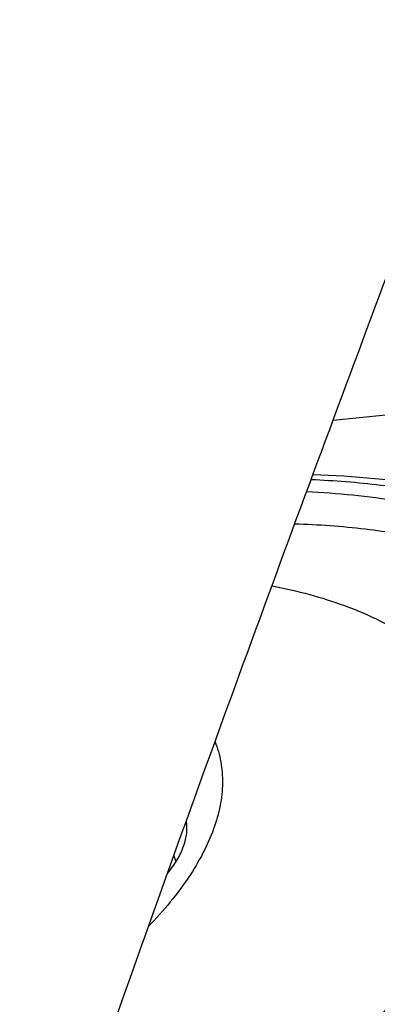
# Model space of a CAD drawing. Units: millimetres. Extents: x 0 to 594, y 0 to 420.
# Drawn here: x 137 to 138, y 96 to 100 of the extents above; entities that cross this region are included whole.
import ezdxf

# ---------------------------------------------------------------- set-up
doc = ezdxf.new("R2010")
doc.units = ezdxf.units.MM
doc.header["$LTSCALE"] = 32.67
for name, color, linetype in [('606997584-000_CL', 7, 'CONTINUOUS'), ('607565292-000_CL', 7, 'CONTINUOUS'), ('607614122-000_CL', 7, 'CONTINUOUS')]:
    doc.layers.add(name, color=color, linetype=linetype)

msp = doc.modelspace()

# ---------------------------------------------------------------- linework, layer by layer
at = {"layer": '606997584-000_CL', "color": 9, "linetype": 'CONTINUOUS'}
msp.add_line((137.328, 96.6571), (137.3203, 96.6779), dxfattribs=at)
at = {"layer": '606997584-000_CL', "color": 7, "linetype": 'CONTINUOUS'}
for points, knots in [([(137.6624, 97.618), (137.7066, 97.6095), (137.792, 97.59), (137.9137, 97.5517), (138.0244, 97.5053), (138.1234, 97.4513), (138.2102, 97.3898), (138.284, 97.3211), (138.3444, 97.2457), (138.3756, 97.1907), (138.3887, 97.1626)], [0, 0, 0, 0, 0.152046, 0.295293, 0.429897, 0.556289, 0.675213, 0.787772, 0.895432, 1, 1, 1, 1]), ([(138.406, 97.121), (138.412, 97.1046), (138.4226, 97.0712), (138.4338, 97.0196), (138.4403, 96.9666), (138.4428, 96.8931), (138.4338, 96.7975), (138.4044, 96.6804), (138.3567, 96.5605), (138.2913, 96.4386), (138.2087, 96.3156), (138.1095, 96.1926), (137.9946, 96.0703), (137.8649, 95.9499), (137.7213, 95.8322), (137.5652, 95.7182), (137.3976, 95.6088), (137.22, 95.5049), (137.0338, 95.4074), (136.9056, 95.3474), (136.8404, 95.3186)], [0, 0, 0, 0, 0.020319, 0.040772, 0.061491, 0.082601, 0.126402, 0.172983, 0.222903, 0.276521, 0.334016, 0.395423, 0.460651, 0.529515, 0.601745, 0.677007, 0.754911, 0.835027, 0.916887, 1, 1, 1, 1]), ([(137.4637, 97.0744), (137.4682, 97.0632), (137.4762, 97.0402), (137.4845, 97.0045), (137.4892, 96.9676), (137.4907, 96.9164), (137.4831, 96.8494), (137.4597, 96.7675), (137.4223, 96.6836), (137.3713, 96.5985), (137.3074, 96.513), (137.2581, 96.4581), (137.2316, 96.4307)], [0, 0, 0, 0, 0.050255, 0.100797, 0.152032, 0.204341, 0.313424, 0.430451, 0.556988, 0.69394, 0.841649, 1, 1, 1, 1]), ([(137.2976, 96.6148), (137.31, 96.63), (137.3318, 96.6603), (137.3519, 96.7011), (137.3615, 96.7329), (137.3655, 96.7554), (137.3664, 96.7773), (137.365, 96.7915), (137.3637, 96.7984)], [0, 0, 0, 0, 0.293519, 0.554796, 0.674457, 0.78773, 0.895763, 1, 1, 1, 1])]:
    msp.add_open_spline(points, degree=3, knots=knots, dxfattribs=at)
at = {"layer": '607565292-000_CL', "color": 9, "linetype": 'CONTINUOUS'}
for points, knots in [([(141.786, 98.5397), (141.4632, 98.5154), (140.1586, 98.4131), (138.8554, 98.2934), (137.8754, 98.1941)], [0, 0, 0, 0, 0.24735, 1, 1, 1, 1]), ([(138.6511, 97.8003), (138.5928, 97.8288), (138.4669, 97.8793), (138.2626, 97.9346), (138.0374, 97.9719), (137.8802, 97.9842), (137.7987, 97.9875)], [0, 0, 0, 0, 0.221415, 0.461944, 0.721687, 1, 1, 1, 1]), ([(139.13, 96.469), (138.9256, 96.2903), (138.521, 95.9283), (138.1224, 95.5597), (137.9245, 95.3741)], [0, 0, 0, 0, 0.500258, 1, 1, 1, 1])]:
    msp.add_open_spline(points, degree=3, knots=knots, dxfattribs=at)
at = {"layer": '607565292-000_CL', "color": 7, "linetype": 'CONTINUOUS'}
for points, knots in [([(137.8057, 98.0063), (137.9496, 98.0015), (138.2214, 97.9759), (138.4865, 97.9064), (138.606, 97.86)], [0, 0, 0, 0, 0.528851, 1, 1, 1, 1]), ([(137.7836, 97.9466), (137.8909, 97.9416), (138.0951, 97.9217), (138.3802, 97.8571), (138.6244, 97.7598), (138.8225, 97.631), (138.9468, 97.4958), (139.015, 97.3765), (139.0511, 97.2826), (139.0727, 97.1836), (139.0821, 97.043), (139.0663, 96.9356), (139.048, 96.8652)], [0, 0, 0, 0, 0.166229, 0.316628, 0.451014, 0.570772, 0.679337, 0.731255, 0.78264, 0.834397, 0.887406, 1, 1, 1, 1]), ([(139.024, 97.1823), (139.0096, 97.23), (138.9687, 97.3238), (138.8746, 97.4495), (138.7496, 97.5591), (138.5958, 97.6516), (138.4152, 97.7262), (138.2102, 97.7823), (137.9831, 97.8193), (137.8242, 97.8307), (137.7418, 97.8334)], [0, 0, 0, 0, 0.097792, 0.198535, 0.305746, 0.42207, 0.549182, 0.687894, 0.838313, 1, 1, 1, 1])]:
    msp.add_open_spline(points, degree=3, knots=knots, dxfattribs=at)
at = {"layer": '607614122-000_CL', "color": 7, "linetype": 'CONTINUOUS'}
msp.add_open_spline([(136.7821, 95.1497), (136.9264, 95.5699), (137.2207, 96.4074), (137.826, 98.073), (138.2941, 99.3156), (138.6096, 100.1419)], degree=3, knots=[0, 0, 0, 0, 0.250728, 0.500881, 1, 1, 1, 1], dxfattribs=at)

doc.saveas('drawing.dxf')
